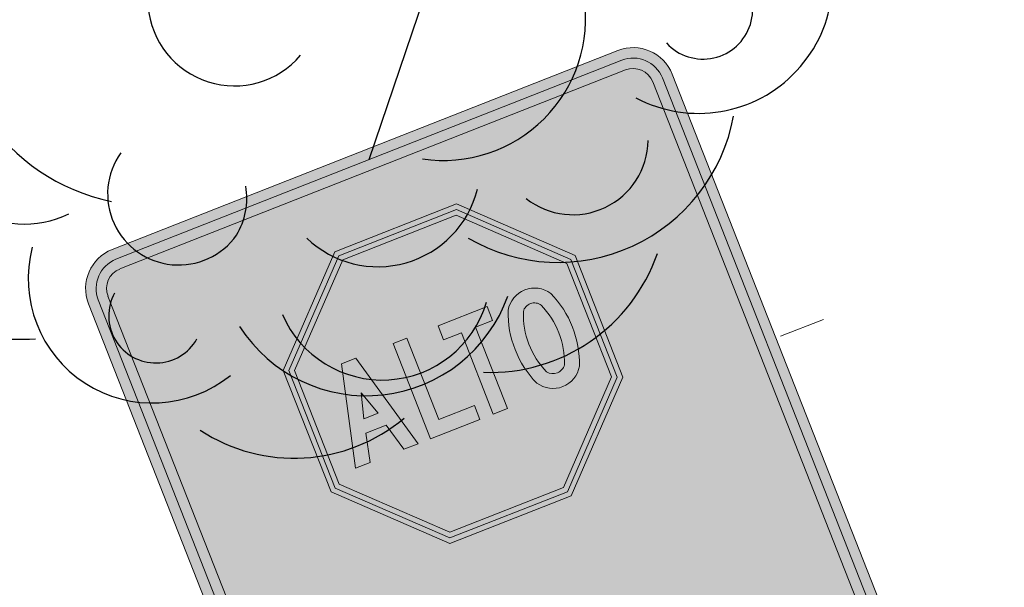
# Model space of a CAD drawing. Units: millimetres. Extents: x 4481 to 6343, y 7877 to 8869.
# Drawn here: x 5791 to 5793, y 8296 to 8297 of the extents above; entities that cross this region are included whole.
import ezdxf

# ---------------------------------------------------------------- set-up
doc = ezdxf.new("R2010")
doc.units = ezdxf.units.MM
doc.layers.add('ARBOL', color=84, linetype='Continuous')
doc.layers.add('hatch', color=7, linetype='Continuous')
doc.layers.add('LUMINARIA', color=252, linetype='Continuous', lineweight=13)
doc.layers.add('Señalamiento vertical', color=255, linetype='Continuous', lineweight=13)

# ---------------------------------------------------------------- blocks, each defined once
blk = doc.blocks.new('ARBOL_VISTA EN PLANTA')
at = {"color": 0, "elevation": -0.0666}
for points in [[(-0.9512, 0.0624, 0.401575), (-0.7155, -0.6447)], [(-1.4815, -0.1733, 0.425197), (-1.0101, -0.9394)], [(-0.4798, -0.1733, 0.669291), (-0.1262, -0.409)], [(-1.128, -0.2912, 0.582677), (-0.8333, -0.6447)], [(0.6988, -0.7626, 0.76378), (1.2881, -0.409)], [(0.1095, -0.7626, 0.503937), (0.6399, -0.468)], [(0.8166, -0.6447, 1), (1.0523, -0.5269, 0.110236), (1.0523, -0.468)], [(-0.6565, -0.5269, 1), (-0.4208, -0.8215, 0.181102), (-0.3619, -0.7037)], [(-0.9512, -0.7037, 0.724409), (-0.5387, -1.1751)], [(-0.7744, -0.8804, 1), (-0.5976, -1.0572)], [(-0.244, -0.8804, 0.574803), (0.2274, -0.8804)], [(0.1684, -0.9983, 0.519685), (0.9345, -0.8804)], [(0.3452, -0.9394, 0.622047), (0.6988, -0.8804)], [(-0.4798, -1.0572, 0.622047), (0.2274, -1.1751)], [(-0.3619, -1.0572, 0.700787), (0.1684, -1.1751)], [(0.1095, -1.3519, 0.330709), (0.6399, -1.1751)], [(-0.6565, -1.2929, 0.330709), (-0.1262, -1.4108)]]:
    blk.add_lwpolyline(points, format="xyb", dxfattribs=at)

msp = doc.modelspace()

# ---------------------------------------------------------------- hatches: boundary and pattern name
at = {"layer": 'hatch', "true_color": 0x939598}
h = msp.add_hatch(dxfattribs=at)
h.set_pattern_fill('ANSI31', color=252, scale=0.1, angle=15.9503)
h.set_pattern_definition([(60.9502705, (-844.27378, -3849.2932), (-0.2775580524, 0.154168017), [])])
edge = h.paths.add_edge_path()
edge.add_line((6059.3694, 8537.7076), (6045.7626, 8524.8328))
edge.add_line((6045.7626, 8524.8328), (6032.6961, 8512.8695))
edge.add_line((6032.6961, 8512.8695), (6020.2711, 8501.0053))
edge.add_line((6020.2711, 8501.0053), (6007.6908, 8489.2693))
edge.add_line((6007.6908, 8489.2693), (5995.4097, 8477.986))
edge.add_line((5995.4097, 8477.986), (5982.2524, 8465.7618))
edge.add_line((5982.2524, 8465.7618), (5969.5368, 8454.0662))
edge.add_line((5969.5368, 8454.0662), (5957.5886, 8442.9644))
edge.add_line((5957.5886, 8442.9644), (5945.6698, 8431.9927))
edge.add_line((5945.6698, 8431.9927), (5933.6159, 8420.8242))
edge.add_line((5933.6159, 8420.8242), (5920.352, 8408.4707))
edge.add_line((5920.352, 8408.4707), (5919.6297, 8407.7411))
edge.add_line((5919.6297, 8407.7411), (5905.904, 8395.3076))
edge.add_line((5905.904, 8395.3076), (5893.5232, 8383.7909))
edge.add_line((5893.5232, 8383.7909), (5883.1963, 8374.4036))
edge.add_line((5883.1963, 8374.4036), (5871.3164, 8363.8268))
edge.add_line((5871.3164, 8363.8268), (5858.377, 8353.2092))
edge.add_line((5858.377, 8353.2092), (5839.7572, 8339.3738))
edge.add_line((5839.7572, 8339.3738), (5829.4462, 8332.6453))
edge.add_line((5829.4462, 8332.6453), (5815.564, 8324.2564))
edge.add_line((5815.564, 8324.2564), (5801.6603, 8316.3617))
edge.add_line((5801.6603, 8316.3617), (5787.7701, 8308.4885))
edge.add_line((5787.7701, 8308.4885), (5773.1211, 8300.8322))
edge.add_line((5773.1211, 8300.8322), (5757.381, 8293.8167))
edge.add_line((5757.381, 8293.8167), (5756.9767, 8293.6626))
edge.add_line((5756.9767, 8293.6626), (5740.4155, 8288.0536))
edge.add_line((5740.4155, 8288.0536), (5724.87, 8284.5092))
edge.add_line((5724.87, 8284.5092), (5709.7937, 8282.3438))
edge.add_line((5709.7937, 8282.3438), (5695.3198, 8280.7812))
edge.add_line((5695.3198, 8280.7812), (5678.878, 8279.536))
edge.add_line((5678.878, 8279.536), (5662.4439, 8278.6206))
edge.add_line((5662.4439, 8278.6206), (5645.4244, 8277.6315))
edge.add_line((5645.4244, 8277.6315), (5628.7422, 8276.9583))
edge.add_line((5628.7422, 8276.9583), (5612.5138, 8276.1527))
edge.add_line((5612.5138, 8276.1527), (5595.685, 8275.5447))
edge.add_line((5595.685, 8275.5447), (5578.399, 8275.4227))
edge.add_line((5578.399, 8275.4227), (5562.1696, 8276.1488))
edge.add_line((5562.1696, 8276.1488), (5550.2977, 8277.2362))
edge.add_line((5550.2977, 8277.2362), (5545.8621, 8277.6544))
edge.add_line((5545.8621, 8277.6544), (5534.0419, 8279.3796))
edge.add_line((5534.0419, 8279.3796), (5516.7162, 8282.6025))
edge.add_line((5516.7162, 8282.6025), (5500.3816, 8286.5643))
edge.add_line((5500.3816, 8286.5643), (5484.8654, 8290.6611))
edge.add_line((5484.8654, 8290.6611), (5469.7877, 8295.2181))
edge.add_line((5469.7877, 8295.2181), (5453.5445, 8299.9226))
edge.add_line((5453.5445, 8299.9226), (5437.5445, 8304.5769))
edge.add_line((5437.5445, 8304.5769), (5421.4612, 8309.3042))
edge.add_line((5421.4612, 8309.3042), (5405.4164, 8313.9041))
edge.add_line((5405.4164, 8313.9041), (5389.7275, 8318.5943))
edge.add_line((5389.7275, 8318.5943), (5373.609, 8323.5362))
edge.add_line((5373.609, 8323.5362), (5356.8459, 8330.0234))
edge.add_line((5356.8459, 8330.0234), (5342.1127, 8336.7954))
edge.add_line((5342.1127, 8336.7954), (5327.3632, 8344.7234))
edge.add_line((5327.3632, 8344.7234), (5312.5891, 8352.9959))
edge.add_line((5312.5891, 8352.9959), (5298.1712, 8361.2777))
edge.add_line((5298.1712, 8361.2777), (5284.6436, 8369.6173))
edge.add_line((5284.6436, 8369.6173), (5270.2784, 8377.9402))
edge.add_line((5270.2784, 8377.9402), (5256.4205, 8385.9254))
edge.add_line((5256.4205, 8385.9254), (5242.0938, 8394.2374))
edge.add_line((5242.0938, 8394.2374), (5228.0661, 8402.1398))
edge.add_line((5228.0661, 8402.1398), (5214.533, 8409.8694))
edge.add_line((5214.533, 8409.8694), (5200.2198, 8417.399))
edge.add_line((5200.2198, 8417.399), (5185.977, 8424.1437))
edge.add_line((5185.977, 8424.1437), (5176.6905, 8428.4776))
edge.add_line((5176.6905, 8428.4776), (5171.1956, 8430.5421))
edge.add_line((5171.1956, 8430.5421), (5146.0993, 8440.7391))
edge.add_line((5146.0993, 8440.7391), (5131.5401, 8446.2327))
edge.add_line((5131.5401, 8446.2327), (5115.4487, 8452.3419))
edge.add_line((5115.4487, 8452.3419), (5099.6369, 8458.2991))
edge.add_line((5099.6369, 8458.2991), (5082.946, 8464.6468))
edge.add_line((5082.946, 8464.6468), (5066.9939, 8470.9383))
edge.add_line((5066.9939, 8470.9383), (5050.3236, 8477.243))
edge.add_line((5050.3236, 8477.243), (5033.9086, 8483.5603))
edge.add_line((5033.9086, 8483.5603), (5002.4703, 8495.405))
edge.add_line((5002.4703, 8495.405), (4986.2716, 8501.6895))
edge.add_line((4986.2716, 8501.6895), (4969.2838, 8508.3372))
edge.add_line((4969.2838, 8508.3372), (4952.5205, 8514.7234))
edge.add_line((4952.5205, 8514.7234), (4937.7311, 8520.2511))
edge.add_line((4937.7311, 8520.2511), (4923.0759, 8525.8077))
edge.add_line((4923.0759, 8525.8077), (4908.0148, 8531.6165))
edge.add_line((4908.0148, 8531.6165), (4879.4489, 8542.5993))
edge.add_line((4879.4489, 8542.5993), (4845.4328, 8555.7489))
edge.add_line((4845.4328, 8555.7489), (4822.763, 8564.3877))
edge.add_line((4822.763, 8564.3877), (4788.5437, 8576.1666))
edge.add_line((4788.5437, 8576.1666), (4756.8494, 8582.2876))
edge.add_line((4756.8494, 8582.2876), (4723.4066, 8586.277))
edge.add_line((4723.4066, 8586.277), (4690.621, 8590.2775))
edge.add_line((4690.621, 8590.2775), (4610.8898, 8598.361))
edge.add_line((4610.8898, 8598.361), (4561.1448, 8603.4044))
edge.add_line((4561.1448, 8603.4044), (4542.668, 8611.0601))
edge.add_line((4542.668, 8611.0601), (4527.1847, 8623.7197))
edge.add_line((4527.1847, 8623.7197), (4521.2633, 8631.7781))
edge.add_line((6054.2834, 8543.0828), (6059.3694, 8537.7076))
edge.add_line((6054.2834, 8543.0828), (6040.7207, 8530.2497))
edge.add_line((6040.7207, 8530.2497), (6027.6418, 8518.275))
edge.add_line((6027.6418, 8518.275), (6015.1918, 8506.3869))
edge.add_line((6015.1918, 8506.3869), (6002.6635, 8494.6996))
edge.add_line((6002.6635, 8494.6996), (5990.3879, 8483.4214))
edge.add_line((5990.3879, 8483.4214), (5977.2291, 8471.1957))
edge.add_line((5977.2291, 8471.1957), (5964.5135, 8459.5))
edge.add_line((5964.5135, 8459.5), (5952.5642, 8448.3972))
edge.add_line((5952.5642, 8448.3972), (5940.6492, 8437.429))
edge.add_line((5940.6492, 8437.429), (5928.5794, 8426.2459))
edge.add_line((5928.5794, 8426.2459), (5915.1988, 8413.7836))
edge.add_line((5915.1988, 8413.7836), (5914.5125, 8413.0904))
edge.add_line((5914.5125, 8413.0904), (5900.8997, 8400.7591))
edge.add_line((5900.8997, 8400.7591), (5888.5142, 8389.2381))
edge.add_line((5888.5142, 8389.2381), (5878.247, 8379.9051))
edge.add_line((5878.247, 8379.9051), (5866.5071, 8369.4528))
edge.add_line((5866.5071, 8369.4528), (5853.8206, 8359.0428))
edge.add_line((5853.8206, 8359.0428), (5835.5245, 8345.4479))
edge.add_line((5835.5245, 8345.4479), (5825.5094, 8338.9125))
edge.add_line((5825.5094, 8338.9125), (5811.8228, 8330.6418))
edge.add_line((5811.8228, 8330.6418), (5798.0064, 8322.7967))
edge.add_line((5798.0064, 8322.7967), (5784.2307, 8314.9884))
edge.add_line((5784.2307, 8314.9884), (5769.8978, 8307.4973))
edge.add_line((5769.8978, 8307.4973), (5754.5552, 8300.6589))
edge.add_line((5754.5552, 8300.6589), (5754.4716, 8300.6271))
edge.add_line((5754.4716, 8300.6271), (5738.4008, 8295.1842))
edge.add_line((5738.4008, 8295.1842), (5723.5193, 8291.7911))
edge.add_line((5723.5193, 8291.7911), (5708.8702, 8289.6871))
edge.add_line((5708.8702, 8289.6871), (5694.6431, 8288.1512))
edge.add_line((5694.6431, 8288.1512), (5678.3928, 8286.9205))
edge.add_line((5678.3928, 8286.9205), (5662.0234, 8286.0087))
edge.add_line((5662.0234, 8286.0087), (5645.0605, 8285.0229))
edge.add_line((5645.0605, 8285.0229), (5628.4095, 8284.3509))
edge.add_line((5628.4095, 8284.3509), (5612.1967, 8283.546))
edge.add_line((5612.1967, 8283.546), (5595.5252, 8282.9437))
edge.add_line((5595.5252, 8282.9437), (5578.5383, 8282.8239))
edge.add_line((5578.5383, 8282.8239), (5562.6728, 8283.5337))
edge.add_line((5562.6728, 8283.5337), (5550.9825, 8284.6045))
edge.add_line((5550.9825, 8284.6045), (5546.7443, 8285.004))
edge.add_line((5546.7443, 8285.004), (5535.2534, 8286.6812))
edge.add_line((5535.2534, 8286.6812), (5518.2661, 8289.8412))
edge.add_line((5518.2661, 8289.8412), (5502.1985, 8293.7382))
edge.add_line((5502.1985, 8293.7382), (5486.8811, 8297.7825))
edge.add_line((5486.8811, 8297.7825), (5471.8875, 8302.3141))
edge.add_line((5471.8875, 8302.3141), (5455.6073, 8307.0293))
edge.add_line((5455.6073, 8307.0293), (5439.6214, 8311.6795))
edge.add_line((5439.6214, 8311.6795), (5423.5243, 8316.4108))
edge.add_line((5423.5243, 8316.4108), (5407.496, 8321.006))
edge.add_line((5407.496, 8321.006), (5391.8719, 8325.6769))
edge.add_line((5391.8719, 8325.6769), (5376.032, 8330.5333))
edge.add_line((5376.032, 8330.5333), (5359.7293, 8336.8423))
edge.add_line((5359.7293, 8336.8423), (5345.4129, 8343.4227))
edge.add_line((5345.4129, 8343.4227), (5330.9229, 8351.2113))
edge.add_line((5330.9229, 8351.2113), (5316.2398, 8359.4328))
edge.add_line((5316.2398, 8359.4328), (5301.9567, 8367.6372))
edge.add_line((5301.9567, 8367.6372), (5288.4409, 8375.9696))
edge.add_line((5288.4409, 8375.9696), (5273.9806, 8384.3475))
edge.add_line((5273.9806, 8384.3475), (5260.1246, 8392.3316))
edge.add_line((5260.1246, 8392.3316), (5245.7668, 8400.6617))
edge.add_line((5245.7668, 8400.6617), (5231.7173, 8408.5764))
edge.add_line((5231.7173, 8408.5764), (5218.0917, 8416.3588))
edge.add_line((5218.0917, 8416.3588), (5203.5274, 8424.0204))
edge.add_line((5203.5274, 8424.0204), (5189.1253, 8430.8406))
edge.add_line((5189.1253, 8430.8406), (5179.5608, 8435.3042))
edge.add_line((5179.5608, 8435.3042), (5173.8902, 8437.4347))
edge.add_line((5173.8902, 8437.4347), (5148.7987, 8447.6298))
edge.add_line((5148.7987, 8447.6298), (5134.1596, 8453.1535))
edge.add_line((5134.1596, 8453.1535), (5118.0665, 8459.2634))
edge.add_line((5118.0665, 8459.2634), (5102.2567, 8465.2199))
edge.add_line((5102.2567, 8465.2199), (5085.6188, 8471.5474))
edge.add_line((5085.6188, 8471.5474), (5069.6604, 8477.8414))
edge.add_line((5069.6604, 8477.8414), (5052.9614, 8484.1569))
edge.add_line((5052.9614, 8484.1569), (5036.542, 8490.4759))
edge.add_line((5036.542, 8490.4759), (5005.1131, 8502.3171))
edge.add_line((5005.1131, 8502.3171), (4988.9582, 8508.5846))
edge.add_line((4988.9582, 8508.5846), (4971.9494, 8515.2405))
edge.add_line((4971.9494, 8515.2405), (4955.1331, 8521.6469))
edge.add_line((4955.1331, 8521.6469), (4940.3382, 8527.1766))
edge.add_line((4940.3382, 8527.1766), (4925.7191, 8532.7196))
edge.add_line((4925.7191, 8532.7196), (4910.674, 8538.5222))
edge.add_line((4910.674, 8538.5222), (4882.1108, 8549.504))
edge.add_line((4882.1108, 8549.504), (4848.0844, 8562.6575))
edge.add_line((4848.0844, 8562.6575), (4825.2855, 8571.3456))
edge.add_line((4825.2855, 8571.3456), (4790.459, 8583.3335))
edge.add_line((4790.459, 8583.3335), (4757.9908, 8589.6039))
edge.add_line((4757.9908, 8589.6039), (4724.293, 8593.6237))
edge.add_line((4724.293, 8593.6237), (4691.4425, 8597.6321))
edge.add_line((4691.4425, 8597.6321), (4611.7648, 8606.8943))
edge.add_line((4611.7648, 8606.8943), (4562.9729, 8610.657))
edge.add_line((4562.9729, 8610.657), (4546.508, 8617.4791))
edge.add_line((4546.508, 8617.4791), (4532.5935, 8628.856))
edge.add_line((4532.5935, 8628.856), (4527.2265, 8636.1599))
edge.add_line((4521.2633, 8631.7781), (4527.2265, 8636.1599))
at = {"layer": 'Señalamiento vertical', "true_color": 0xffffff}
h = msp.add_hatch(color=7, dxfattribs=at)
h.dxf.hatch_style = 1
edge = h.paths.add_edge_path(flags=16)
edge.add_line((5790.8868, 8296.7307), (5791.7302, 8294.5875))
edge.add_arc((5791.8076, 8294.6179), 0.0832, 201.4796, 291.4796)
edge.add_line((5791.8381, 8294.5405), (5793.1809, 8295.0689))
edge.add_arc((5793.1504, 8295.1463), 0.0832, 291.4796, 381.4796)
edge.add_line((5793.2279, 8295.1768), (5792.3845, 8297.3201))
edge.add_arc((5792.307, 8297.2896), 0.0832, 21.4796, 111.4796)
edge.add_line((5792.2766, 8297.3671), (5790.9338, 8296.8387))
edge.add_arc((5790.9643, 8296.7612), 0.0832, 111.4796, 201.4796)
edge = h.paths.add_edge_path()
edge.add_line((5790.861, 8296.7206), (5791.7043, 8294.5773))
edge.add_arc((5791.8076, 8294.6179), 0.111, 201.4796, 291.4796)
edge.add_line((5791.8483, 8294.5146), (5793.1911, 8295.043))
edge.add_arc((5793.1504, 8295.1463), 0.111, 291.4796, 381.4796)
edge.add_line((5793.2537, 8295.187), (5792.4103, 8297.3302))
edge.add_arc((5792.307, 8297.2896), 0.111, 381.4796, 471.4796)
edge.add_line((5792.2664, 8297.3929), (5790.9236, 8296.8645))
edge.add_arc((5790.9643, 8296.7612), 0.111, 111.4796, 201.4796)
at = {"layer": 'Señalamiento vertical', "true_color": 0xfffbfa}
h = msp.add_hatch(color=7, dxfattribs=at)
h.dxf.hatch_style = 1
h.paths.add_polyline_path([(5790.9236, 8296.8645, 0.414214), (5790.861, 8296.7206), (5791.7043, 8294.5773, 0.414214), (5791.8483, 8294.5146), (5793.1911, 8295.043, 0.414214), (5793.2537, 8295.187), (5792.4103, 8297.3302, 0.414214), (5792.2664, 8297.3929)])
h.paths.add_polyline_path([(5792.2766, 8297.3671, -0.414214), (5792.3845, 8297.3201), (5793.2279, 8295.1768, -0.414214), (5793.1809, 8295.0689), (5791.8381, 8294.5405, -0.414214), (5791.7302, 8294.5875), (5790.8868, 8296.7307, -0.414214), (5790.9338, 8296.8387)], flags=16)
h.paths.add_polyline_path([(5792.2867, 8297.3412, -0.414214), (5792.3587, 8297.3099), (5793.2021, 8295.1666, -0.414214), (5793.1707, 8295.0947), (5791.828, 8294.5663, -0.414214), (5791.756, 8294.5976), (5790.9126, 8296.7409, -0.414214), (5790.9439, 8296.8129)], flags=0)
h.paths.add_polyline_path([(5792.1525, 8296.8486), (5792.2796, 8296.5258), (5792.1425, 8296.2109), (5791.8197, 8296.0839), (5791.5049, 8296.221), (5791.3779, 8296.5437), (5791.5149, 8296.8586), (5791.8377, 8296.9856)], flags=0)
h.paths.add_polyline_path([(5792.1417, 8296.8381), (5792.2645, 8296.5261), (5792.1321, 8296.2217), (5791.82, 8296.0989), (5791.5157, 8296.2314), (5791.3929, 8296.5435), (5791.5253, 8296.8478), (5791.8374, 8296.9706)], flags=0)
h.paths.add_polyline_path([(5792.1309, 8296.8277), (5792.2495, 8296.5263), (5792.1217, 8296.2325), (5791.8203, 8296.114), (5791.5265, 8296.2418), (5791.4079, 8296.5432), (5791.5358, 8296.837), (5791.8372, 8296.9556)], flags=0)
h.paths.add_polyline_path([(5792.0882, 8296.7479, -0.202045), (5792.1643, 8296.5546, -0.561047), (5792.051, 8296.51, -0.20251), (5791.9749, 8296.7033, -0.560917)], flags=0)
h.paths.add_polyline_path([(5792.0628, 8296.7166, -0.197325), (5792.1249, 8296.5587, -0.506131), (5792.077, 8296.5398, -0.203258), (5792.0154, 8296.6996, -0.547703)], flags=0)
h.paths.add_polyline_path([(5791.9189, 8296.713), (5791.9335, 8296.6759), (5791.8881, 8296.6581), (5791.9729, 8296.4424), (5791.9356, 8296.4277), (5791.8508, 8296.6434), (5791.8037, 8296.6249), (5791.7891, 8296.6619)], flags=0)
h.paths.add_polyline_path([(5791.7058, 8296.6291), (5791.7908, 8296.4132), (5791.8854, 8296.4505), (5791.8999, 8296.4137), (5791.7692, 8296.3622), (5791.6698, 8296.615)], flags=0)
h.paths.add_polyline_path([(5791.5707, 8296.576), (5791.7359, 8296.3491), (5791.6977, 8296.3341), (5791.6512, 8296.3983), (5791.5973, 8296.3771), (5791.609, 8296.2992), (5791.5695, 8296.2837), (5791.5326, 8296.561)], flags=0)
h.paths.add_polyline_path([(5791.5848, 8296.4841), (5791.6299, 8296.43), (5791.5921, 8296.4151)], flags=0)
h.paths.add_polyline_path([(5792.0785, 8295.8827, -1), (5791.9503, 8295.8322, -1)], flags=0)
h.paths.add_polyline_path([(5792.1544, 8295.8721), (5792.466, 8295.6724), (5792.4601, 8295.6596), (5792.4819, 8295.6682), (5792.4849, 8295.6605), (5792.4623, 8295.6201), (5792.4377, 8295.6104), (5792.4219, 8295.5756), (5792.528, 8295.4969, -0.111868), (5792.6147, 8295.556, -1), (5792.7885, 8295.1144, -0.359682), (5792.5011, 8295.2082), (5792.4307, 8295.1701), (5792.4469, 8295.129), (5792.4608, 8295.1345), (5792.4676, 8295.1172), (5792.4215, 8295.0991), (5792.4147, 8295.1163), (5792.4258, 8295.1207), (5792.4112, 8295.1579), (5792.0509, 8295.3218), (5792.051, 8295.2952, -0.753082), (5792.0943, 8294.8412, -1), (5791.9205, 8295.2828, -0.097306), (5792.0105, 8295.2993), (5792.0103, 8295.3397), (5791.9977, 8295.4272), (5791.9366, 8295.4585), (5791.9507, 8295.5151), (5791.9642, 8295.5204), (5792.1283, 8295.8619)], flags=0)
h.paths.add_polyline_path([(5792.1241, 8295.7311), (5792.2982, 8295.6195), (5792.2572, 8295.5294), (5792.0338, 8295.4414), (5791.9714, 8295.4734), (5791.9751, 8295.4883), (5792.0914, 8295.5341), (5792.0791, 8295.5656), (5792.0366, 8295.5489)], flags=0)
h.paths.add_polyline_path([(5792.4367, 8295.5174), (5792.5044, 8295.4672, 0.259834), (5792.4856, 8295.2369), (5792.4622, 8295.2243), (5792.4737, 8295.2547), (5792.4582, 8295.2617)], flags=0)
h.paths.add_polyline_path([(5792.3912, 8295.5081), (5792.41, 8295.2836), (5792.3098, 8295.3292)], flags=0)
h.paths.add_polyline_path([(5792.2383, 8295.4877), (5792.1611, 8295.3182), (5792.0468, 8295.3702), (5792.0411, 8295.4101)], flags=0)
h.paths.add_polyline_path([(5792.7652, 8295.1736, -0.352497), (5792.5574, 8295.2386), (5792.6969, 8295.3139, 0.54903), (5792.7008, 8295.3689), (5792.5796, 8295.4587, -0.101374), (5792.638, 8295.4967, -1)], flags=0)
h.paths.add_polyline_path([(5792.5557, 8295.4292), (5792.6762, 8295.3399), (5792.5418, 8295.2673, -0.24845)], flags=0)
at = {"layer": 'Señalamiento vertical'}
h = msp.add_hatch(color=5, dxfattribs=at)
h.dxf.hatch_style = 1
edge = h.paths.add_edge_path(flags=16)
edge.add_line((5790.9126, 8296.7409), (5791.756, 8294.5976))
edge.add_arc((5791.8076, 8294.6179), 0.0555, 201.4796, 291.4796)
edge.add_line((5791.828, 8294.5663), (5793.1707, 8295.0947))
edge.add_arc((5793.1504, 8295.1463), 0.0555, 291.4796, 381.4796)
edge.add_line((5793.2021, 8295.1666), (5792.3587, 8297.3099))
edge.add_arc((5792.307, 8297.2896), 0.0555, 21.4796, 111.4796)
edge.add_line((5792.2867, 8297.3412), (5790.9439, 8296.8129))
edge.add_arc((5790.9643, 8296.7612), 0.0555, 111.4796, 201.4796)
edge = h.paths.add_edge_path()
edge.add_line((5790.8868, 8296.7307), (5791.7302, 8294.5875))
edge.add_arc((5791.8076, 8294.6179), 0.0832, 201.4796, 291.4796)
edge.add_line((5791.8381, 8294.5405), (5793.1809, 8295.0689))
edge.add_arc((5793.1504, 8295.1463), 0.0832, 291.4796, 381.4796)
edge.add_line((5793.2279, 8295.1768), (5792.3845, 8297.3201))
edge.add_arc((5792.307, 8297.2896), 0.0832, 21.4796, 111.4796)
edge.add_line((5792.2766, 8297.3671), (5790.9338, 8296.8387))
edge.add_arc((5790.9643, 8296.7612), 0.0832, 111.4796, 201.4796)
at = {"layer": 'Señalamiento vertical', "true_color": 0xffffff}
h = msp.add_hatch(color=7, dxfattribs=at)
h.dxf.hatch_style = 1
h.paths.add_polyline_path([(5791.756, 8294.5976, 0.414214), (5791.828, 8294.5663), (5793.1707, 8295.0947, 0.414214), (5793.2021, 8295.1666), (5792.3587, 8297.3099, 0.414214), (5792.2867, 8297.3412), (5790.9439, 8296.8129, 0.414214), (5790.9126, 8296.7409)])
h.paths.add_polyline_path([(5791.5049, 8296.221), (5791.3779, 8296.5437), (5791.5149, 8296.8586), (5791.8377, 8296.9856), (5792.1525, 8296.8486), (5792.2796, 8296.5258), (5792.1425, 8296.2109), (5791.8197, 8296.0839)], flags=16)
h.paths.add_polyline_path([(5791.5157, 8296.2314), (5791.3929, 8296.5435), (5791.5253, 8296.8478), (5791.8374, 8296.9706), (5792.1417, 8296.8381), (5792.2645, 8296.5261), (5792.1321, 8296.2217), (5791.82, 8296.0989)], flags=0)
h.paths.add_polyline_path([(5791.5265, 8296.2418), (5791.4079, 8296.5432), (5791.5358, 8296.837), (5791.8372, 8296.9556), (5792.1309, 8296.8277), (5792.2495, 8296.5263), (5792.1217, 8296.2325), (5791.8203, 8296.114)], flags=0)
h.paths.add_polyline_path([(5792.0785, 8295.8827, -1), (5791.9503, 8295.8322, -1)], flags=16)
h.paths.add_polyline_path([(5791.5695, 8296.2837), (5791.5326, 8296.561), (5791.5707, 8296.576), (5791.7359, 8296.3491), (5791.6977, 8296.3341), (5791.6512, 8296.3983), (5791.5973, 8296.3771), (5791.609, 8296.2992)], flags=0)
h.paths.add_polyline_path([(5792.1283, 8295.8619), (5792.1544, 8295.8721), (5792.466, 8295.6724), (5792.4601, 8295.6596), (5792.4819, 8295.6682), (5792.4849, 8295.6605), (5792.4623, 8295.6201), (5792.4377, 8295.6104), (5792.4219, 8295.5756), (5792.528, 8295.4969, -0.111868), (5792.6147, 8295.556, -1), (5792.7885, 8295.1144, -0.359682), (5792.5011, 8295.2082), (5792.4307, 8295.1701), (5792.4469, 8295.129), (5792.4608, 8295.1345), (5792.4676, 8295.1172), (5792.4215, 8295.0991), (5792.4147, 8295.1163), (5792.4258, 8295.1207), (5792.4112, 8295.1579), (5792.0509, 8295.3218), (5792.051, 8295.2952, -0.753082), (5792.0943, 8294.8412, -1), (5791.9205, 8295.2828, -0.097306), (5792.0105, 8295.2993), (5792.0103, 8295.3397), (5791.9977, 8295.4272), (5791.9366, 8295.4585), (5791.9507, 8295.5151), (5791.9642, 8295.5204)], flags=16)
h.paths.add_polyline_path([(5791.7692, 8296.3622), (5791.6698, 8296.615), (5791.7058, 8296.6291), (5791.7908, 8296.4132), (5791.8854, 8296.4505), (5791.8999, 8296.4137)], flags=0)
h.paths.add_polyline_path([(5792.1241, 8295.7311), (5792.2982, 8295.6195), (5792.2572, 8295.5294), (5792.0338, 8295.4414), (5791.9714, 8295.4734), (5791.9751, 8295.4883), (5792.0914, 8295.5341), (5792.0791, 8295.5656), (5792.0366, 8295.5489)], flags=0)
h.paths.add_polyline_path([(5791.5921, 8296.4151), (5791.5848, 8296.4841), (5791.6299, 8296.43)], flags=0)
h.paths.add_polyline_path([(5791.9356, 8296.4277), (5791.8508, 8296.6434), (5791.8037, 8296.6249), (5791.7891, 8296.6619), (5791.9189, 8296.713), (5791.9335, 8296.6759), (5791.8881, 8296.6581), (5791.9729, 8296.4424)], flags=0)
h.paths.add_polyline_path([(5792.0411, 8295.4101), (5792.2383, 8295.4877), (5792.1611, 8295.3182), (5792.0468, 8295.3702)], flags=0)
h.paths.add_polyline_path([(5792.051, 8296.51, -0.20251), (5791.9749, 8296.7033, -0.560917), (5792.0882, 8296.7479, -0.202045), (5792.1643, 8296.5546, -0.561047)], flags=0)
h.paths.add_polyline_path([(5791.945, 8295.2235, -0.097306), (5792.0108, 8295.2355, -0.13803), (5791.9701, 8295.0708), (5792.0053, 8295.0508, 0.133237), (5792.0514, 8295.2302, -0.728002), (5792.0721, 8294.9004, -1)], flags=0)
h.paths.add_polyline_path([(5792.077, 8296.5398, -0.203258), (5792.0154, 8296.6996, -0.547703), (5792.0628, 8296.7166, -0.197325), (5792.1249, 8296.5587, -0.506131)], flags=0)
h.paths.add_polyline_path([(5792.3912, 8295.5081), (5792.41, 8295.2836), (5792.3098, 8295.3292)], flags=0)
h.paths.add_polyline_path([(5792.4367, 8295.5174), (5792.5044, 8295.4672, 0.259834), (5792.4856, 8295.2369), (5792.4622, 8295.2243), (5792.4737, 8295.2547), (5792.4582, 8295.2617)], flags=0)
h.paths.add_polyline_path([(5792.5557, 8295.4292), (5792.6762, 8295.3399), (5792.5418, 8295.2673, -0.24845)], flags=0)
h.paths.add_polyline_path([(5792.5796, 8295.4587, -0.101374), (5792.638, 8295.4967, -1), (5792.7652, 8295.1736, -0.352497), (5792.5574, 8295.2386), (5792.6969, 8295.3139, 0.54903), (5792.7008, 8295.3689)], flags=0)
h.paths.add_polyline_path([(5792.0914, 8295.5341), (5791.9751, 8295.4883), (5791.9714, 8295.4734), (5792.0338, 8295.4414), (5792.2572, 8295.5294), (5792.2982, 8295.6195), (5792.1241, 8295.7311), (5792.0366, 8295.5489), (5792.0791, 8295.5656)], flags=0)
at = {"layer": 'Señalamiento vertical'}
h = msp.add_hatch(color=1, dxfattribs=at)
h.dxf.hatch_style = 1
h.paths.add_polyline_path([(5791.5358, 8296.837), (5791.4079, 8296.5432), (5791.5265, 8296.2418), (5791.8203, 8296.114), (5792.1217, 8296.2325), (5792.2495, 8296.5263), (5792.1309, 8296.8277), (5791.8372, 8296.9556)], flags=0)
h.paths.add_polyline_path([(5791.9189, 8296.713), (5791.9335, 8296.6759), (5791.8881, 8296.6581), (5791.9729, 8296.4424), (5791.9356, 8296.4277), (5791.8508, 8296.6434), (5791.8037, 8296.6249), (5791.7891, 8296.6619)], flags=0)
h.paths.add_polyline_path([(5791.7058, 8296.6291), (5791.7908, 8296.4132), (5791.8854, 8296.4505), (5791.8999, 8296.4137), (5791.7692, 8296.3622), (5791.6698, 8296.615)], flags=0)
h.paths.add_polyline_path([(5791.9749, 8296.7033, -0.560917), (5792.0882, 8296.7479, -0.202045), (5792.1643, 8296.5546, -0.561047), (5792.051, 8296.51, -0.20251)], flags=0)
h.paths.add_polyline_path([(5792.0154, 8296.6996, -0.547703), (5792.0628, 8296.7166, -0.197325), (5792.1249, 8296.5587, -0.506131), (5792.077, 8296.5398, -0.203258)], flags=0)
h.paths.add_polyline_path([(5791.7359, 8296.3491), (5791.6977, 8296.3341), (5791.6512, 8296.3983), (5791.5973, 8296.3771), (5791.609, 8296.2992), (5791.5695, 8296.2837), (5791.5326, 8296.561), (5791.5707, 8296.576)], flags=0)
h.paths.add_polyline_path([(5791.5848, 8296.4841), (5791.6299, 8296.43), (5791.5921, 8296.4151)], flags=0)
h.paths.add_polyline_path([(5791.5149, 8296.8586), (5791.3779, 8296.5437), (5791.5049, 8296.221), (5791.8197, 8296.0839), (5792.1425, 8296.2109), (5792.2796, 8296.5258), (5792.1525, 8296.8486), (5791.8377, 8296.9856)])
h.paths.add_polyline_path([(5791.8374, 8296.9706), (5792.1417, 8296.8381), (5792.2645, 8296.5261), (5792.1321, 8296.2217), (5791.82, 8296.0989), (5791.5157, 8296.2314), (5791.3929, 8296.5435), (5791.5253, 8296.8478)], flags=16)
h.paths.add_polyline_path([(5791.8372, 8296.9556), (5792.1309, 8296.8277), (5792.2495, 8296.5263), (5792.1217, 8296.2325), (5791.8203, 8296.114), (5791.5265, 8296.2418), (5791.4079, 8296.5432), (5791.5358, 8296.837)], flags=0)
at = {"layer": 'Señalamiento vertical', "true_color": 0xffffff}
h = msp.add_hatch(color=7, dxfattribs=at)
h.dxf.hatch_style = 1
h.paths.add_polyline_path([(5791.5253, 8296.8478), (5791.3929, 8296.5435), (5791.5157, 8296.2314), (5791.82, 8296.0989), (5792.1321, 8296.2217), (5792.2645, 8296.5261), (5792.1417, 8296.8381), (5791.8374, 8296.9706)])
h.paths.add_polyline_path([(5791.8203, 8296.114), (5792.1217, 8296.2325), (5792.2495, 8296.5263), (5792.1309, 8296.8277), (5791.8372, 8296.9556), (5791.5358, 8296.837), (5791.4079, 8296.5432), (5791.5265, 8296.2418)], flags=16)
h.paths.add_polyline_path([(5791.9189, 8296.713), (5791.9335, 8296.6759), (5791.8881, 8296.6581), (5791.9729, 8296.4424), (5791.9356, 8296.4277), (5791.8508, 8296.6434), (5791.8037, 8296.6249), (5791.7891, 8296.6619)], flags=0)
h.paths.add_polyline_path([(5791.7058, 8296.6291), (5791.7908, 8296.4132), (5791.8854, 8296.4505), (5791.8999, 8296.4137), (5791.7692, 8296.3622), (5791.6698, 8296.615)], flags=0)
h.paths.add_polyline_path([(5792.0882, 8296.7479, -0.202045), (5792.1643, 8296.5546, -0.561047), (5792.051, 8296.51, -0.20251), (5791.9749, 8296.7033, -0.560917)], flags=0)
h.paths.add_polyline_path([(5792.0628, 8296.7166, -0.197325), (5792.1249, 8296.5587, -0.506131), (5792.077, 8296.5398, -0.203258), (5792.0154, 8296.6996, -0.547703)], flags=0)
h.paths.add_polyline_path([(5791.5707, 8296.576), (5791.7359, 8296.3491), (5791.6977, 8296.3341), (5791.6512, 8296.3983), (5791.5973, 8296.3771), (5791.609, 8296.2992), (5791.5695, 8296.2837), (5791.5326, 8296.561)], flags=0)
h.paths.add_polyline_path([(5791.5848, 8296.4841), (5791.6299, 8296.43), (5791.5921, 8296.4151)], flags=0)
h.paths.add_polyline_path([(5791.7058, 8296.6291), (5791.6698, 8296.615), (5791.7692, 8296.3622), (5791.8999, 8296.4137), (5791.8854, 8296.4505), (5791.7908, 8296.4132)], flags=0)
at = {"layer": 'Señalamiento vertical'}
h = msp.add_hatch(color=1, dxfattribs=at)
h.dxf.hatch_style = 1
h.paths.add_polyline_path([(5791.5358, 8296.837), (5791.4079, 8296.5432), (5791.5265, 8296.2418), (5791.8203, 8296.114), (5792.1217, 8296.2325), (5792.2495, 8296.5263), (5792.1309, 8296.8277), (5791.8372, 8296.9556)])
h.paths.add_polyline_path([(5791.7058, 8296.6291), (5791.7908, 8296.4132), (5791.8854, 8296.4505), (5791.8999, 8296.4137), (5791.7692, 8296.3622), (5791.6698, 8296.615)], flags=16)
h.paths.add_polyline_path([(5791.7891, 8296.6619), (5791.9189, 8296.713), (5791.9335, 8296.6759), (5791.8881, 8296.6581), (5791.9729, 8296.4424), (5791.9356, 8296.4277), (5791.8508, 8296.6434), (5791.8037, 8296.6249)], flags=16)
h.paths.add_polyline_path([(5791.5707, 8296.576), (5791.7359, 8296.3491), (5791.6977, 8296.3341), (5791.6512, 8296.3983), (5791.5973, 8296.3771), (5791.609, 8296.2992), (5791.5695, 8296.2837), (5791.5326, 8296.561)], flags=16)
h.paths.add_polyline_path([(5792.0882, 8296.7479, -0.202045), (5792.1643, 8296.5546, -0.561047), (5792.051, 8296.51, -0.20251), (5791.9749, 8296.7033, -0.560917)], flags=16)
h.paths.add_polyline_path([(5791.5848, 8296.4841), (5791.6299, 8296.43), (5791.5921, 8296.4151)], flags=0)
h.paths.add_polyline_path([(5792.0154, 8296.6996, -0.547703), (5792.0628, 8296.7166, -0.197325), (5792.1249, 8296.5587, -0.506131), (5792.077, 8296.5398, -0.203258)], flags=0)
at = {"layer": 'Señalamiento vertical', "true_color": 0xffffff}
h = msp.add_hatch(color=7, dxfattribs=at)
h.dxf.hatch_style = 1
h.paths.add_polyline_path([(5791.6512, 8296.3983), (5791.6977, 8296.3341), (5791.7359, 8296.3491), (5791.5707, 8296.576), (5791.5326, 8296.561), (5791.5695, 8296.2837), (5791.609, 8296.2992), (5791.5973, 8296.3771)])
h.paths.add_polyline_path([(5791.5921, 8296.4151), (5791.5848, 8296.4841), (5791.6299, 8296.43)], flags=16)
h.paths.add_polyline_path([(5791.7692, 8296.3622), (5791.8999, 8296.4137), (5791.8854, 8296.4505), (5791.7908, 8296.4132), (5791.7058, 8296.6291), (5791.6698, 8296.615)])
h.paths.add_polyline_path([(5791.9356, 8296.4277), (5791.9729, 8296.4424), (5791.8881, 8296.6581), (5791.9335, 8296.6759), (5791.9189, 8296.713), (5791.7891, 8296.6619), (5791.8037, 8296.6249), (5791.8508, 8296.6434)])
h.paths.add_polyline_path([(5792.051, 8296.51, 0.561047), (5792.1643, 8296.5546, 0.202045), (5792.0882, 8296.7479, 0.560917), (5791.9749, 8296.7033, 0.20251)])
h.paths.add_polyline_path([(5792.0154, 8296.6996, -0.547703), (5792.0628, 8296.7166, -0.197325), (5792.1249, 8296.5587, -0.506131), (5792.077, 8296.5398, -0.203258)], flags=16)
at = {"layer": 'Señalamiento vertical'}
h = msp.add_hatch(color=1, dxfattribs=at)
h.dxf.hatch_style = 1
h.paths.add_polyline_path([(5792.077, 8296.5398, 0.506131), (5792.1249, 8296.5587, 0.197325), (5792.0628, 8296.7166, 0.547703), (5792.0154, 8296.6996, 0.203258)])
h.paths.add_polyline_path([(5791.5848, 8296.4841), (5791.5921, 8296.4151), (5791.6299, 8296.43)])

# ---------------------------------------------------------------- linework, layer by layer
at = {"elevation": 100.075}
msp.add_lwpolyline([(5792.6801, 8300.2707), (5791.6052, 8297.1029)], dxfattribs=at)
at = {"layer": 'LUMINARIA'}
msp.add_lwpolyline([(5792.8121, 8296.6788), (5792.6984, 8296.6341)], dxfattribs=at)
at = {"layer": 'Señalamiento vertical', "color": 18, "linetype": 'Continuous', "true_color": 0x000000}
for p, q in [((5792.2664, 8297.3929), (5790.9236, 8296.8645)), ((5793.2537, 8295.187), (5792.4103, 8297.3302)), ((5790.861, 8296.7206), (5791.7043, 8294.5773))]:
    msp.add_line(p, q, dxfattribs=at)
at = {"layer": 'Señalamiento vertical', "color": 5, "linetype": 'Continuous'}
for p, q in [((5792.2766, 8297.3671), (5790.9338, 8296.8387)), ((5792.2867, 8297.3412), (5790.9439, 8296.8129)), ((5793.2021, 8295.1666), (5792.3587, 8297.3099)), ((5793.2279, 8295.1768), (5792.3845, 8297.3201)), ((5790.8868, 8296.7307), (5791.7302, 8294.5875)), ((5790.9126, 8296.7409), (5791.756, 8294.5976))]:
    msp.add_line(p, q, dxfattribs=at)
at = {"layer": 'Señalamiento vertical', "color": 7, "true_color": 0xfffbfa}
for p, q in [((5791.8377, 8296.9856), (5791.5149, 8296.8586)), ((5791.8374, 8296.9706), (5791.5253, 8296.8478)), ((5792.1417, 8296.8381), (5791.8374, 8296.9706)), ((5792.1525, 8296.8486), (5791.8377, 8296.9856)), ((5791.8372, 8296.9556), (5791.5358, 8296.837)), ((5792.1309, 8296.8277), (5791.8372, 8296.9556)), ((5791.5149, 8296.8586), (5791.3779, 8296.5437)), ((5791.5253, 8296.8478), (5791.3929, 8296.5435)), ((5791.5358, 8296.837), (5791.4079, 8296.5432)), ((5792.2645, 8296.5261), (5792.1417, 8296.8381)), ((5792.2796, 8296.5258), (5792.1525, 8296.8486)), ((5792.2495, 8296.5263), (5792.1309, 8296.8277)), ((5791.9189, 8296.713), (5791.7891, 8296.6619)), ((5791.9335, 8296.6759), (5791.9189, 8296.713)), ((5791.7891, 8296.6619), (5791.8037, 8296.6249)), ((5791.8881, 8296.6581), (5791.9335, 8296.6759)), ((5791.9729, 8296.4424), (5791.8881, 8296.6581)), ((5791.7058, 8296.6291), (5791.6698, 8296.615)), ((5791.7908, 8296.4132), (5791.7058, 8296.6291)), ((5791.8037, 8296.6249), (5791.8508, 8296.6434)), ((5791.8508, 8296.6434), (5791.9356, 8296.4277)), ((5791.6698, 8296.615), (5791.7692, 8296.3622)), ((5791.5707, 8296.576), (5791.5326, 8296.561)), ((5791.7359, 8296.3491), (5791.5707, 8296.576)), ((5791.5326, 8296.561), (5791.5695, 8296.2837)), ((5791.3779, 8296.5437), (5791.5049, 8296.221)), ((5791.3929, 8296.5435), (5791.5157, 8296.2314)), ((5791.4079, 8296.5432), (5791.5265, 8296.2418)), ((5792.1217, 8296.2325), (5792.2495, 8296.5263)), ((5792.1321, 8296.2217), (5792.2645, 8296.5261)), ((5792.1425, 8296.2109), (5792.2796, 8296.5258)), ((5791.5848, 8296.4841), (5791.5921, 8296.4151)), ((5791.6299, 8296.43), (5791.5848, 8296.4841)), ((5791.8854, 8296.4505), (5791.7908, 8296.4132)), ((5791.8999, 8296.4137), (5791.8854, 8296.4505)), ((5791.9356, 8296.4277), (5791.9729, 8296.4424)), ((5791.5921, 8296.4151), (5791.6299, 8296.43)), ((5791.5973, 8296.3771), (5791.6512, 8296.3983)), ((5791.6512, 8296.3983), (5791.6977, 8296.3341)), ((5791.7692, 8296.3622), (5791.8999, 8296.4137)), ((5791.609, 8296.2992), (5791.5973, 8296.3771)), ((5791.6977, 8296.3341), (5791.7359, 8296.3491)), ((5791.5695, 8296.2837), (5791.609, 8296.2992)), ((5791.5265, 8296.2418), (5791.8203, 8296.114)), ((5791.8203, 8296.114), (5792.1217, 8296.2325)), ((5791.5049, 8296.221), (5791.8197, 8296.0839)), ((5791.5157, 8296.2314), (5791.82, 8296.0989)), ((5791.8197, 8296.0839), (5792.1425, 8296.2109)), ((5791.82, 8296.0989), (5792.1321, 8296.2217))]:
    msp.add_line(p, q, dxfattribs=at)
at = {"layer": 'Señalamiento vertical', "color": 18, "linetype": 'Continuous', "true_color": 0x000000}
for centre, start, end in [((5792.307, 8297.2896), 21.4796, 111.4796), ((5790.9643, 8296.7612), 111.4796, 201.4796)]:
    msp.add_arc(centre, 0.111, start, end, dxfattribs=at)
at = {"layer": 'Señalamiento vertical', "color": 5, "linetype": 'Continuous'}
for centre, radius, start, end in [((5792.307, 8297.2896), 0.0832, 21.4796, 111.4796), ((5792.307, 8297.2896), 0.0555, 21.4796, 111.4796), ((5790.9643, 8296.7612), 0.0832, 111.4796, 201.4796), ((5790.9643, 8296.7612), 0.0555, 111.4796, 201.4796)]:
    msp.add_arc(centre, radius, start, end, dxfattribs=at)
at = {"layer": 'Señalamiento vertical', "color": 7, "true_color": 0xfffbfa}
for centre, radius, start, end in [((5792.0452, 8296.691), 0.0713, 52.902, 170.0572), ((5791.8968, 8296.5609), 0.2675, 358.6345, 44.3248), ((5792.2418, 8296.6967), 0.267, 178.5833, 224.3759), ((5792.0445, 8296.693), 0.0299, 52.3446, 167.1832), ((5791.9015, 8296.562), 0.2234, 359.1541, 43.804), ((5792.2346, 8296.6923), 0.2193, 178.0882, 224.0455), ((5792.094, 8296.5669), 0.0713, 232.8907, 350.0685), ((5792.094, 8296.5669), 0.032, 237.7762, 345.1578)]:
    msp.add_arc(centre, radius, start, end, dxfattribs=at)

# ---------------------------------------------------------------- block references
at = {"layer": 'ARBOL', "rotation": 15.95027047109756}
msp.add_blockref('ARBOL_VISTA EN PLANTA', (5791.4329, 8297.8084, 0.0666), dxfattribs=at)

doc.saveas('drawing.dxf')
